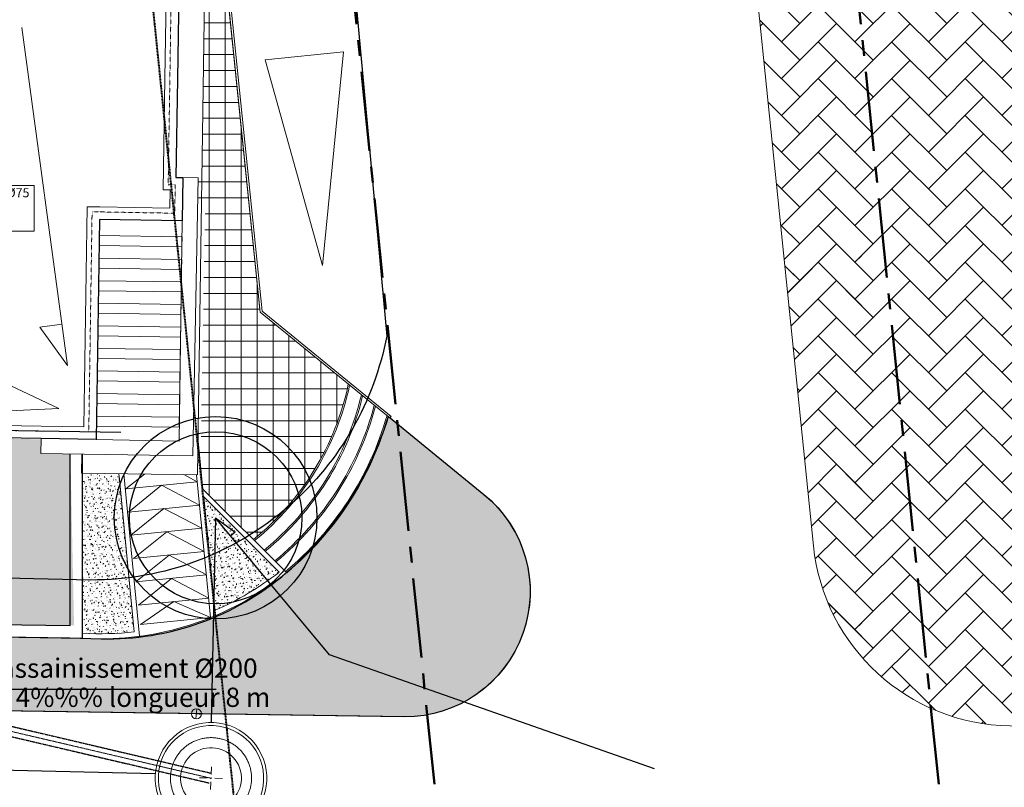
# Model space of a CAD drawing. Units: centimetres. Extents: x -13916010 to -13779812, y 58588360 to 58630535.
# Drawn here: x -13904555 to -13902593, y 58591259 to 58592790 of the extents above; entities that cross this region are included whole.
import ezdxf
from ezdxf.enums import TextEntityAlignment as Align

# ---------------------------------------------------------------- set-up
doc = ezdxf.new("R2010")
doc.units = ezdxf.units.CM
for name, pattern in [('1-1', [0]), ('8-8', [20, 10, -5, 0.1, -4.9]), ('ACAD_ISO03W100', [30, 12, -18]), ('AXES', [50.79999999999998, 31.75, -6.349999999999998, 6.349999999999998, -6.349999999999998]), ('CACHE2', [0.1875, 0.125, -0.0625]), ('DASHED2', [0.375, 0.25, -0.125]), ('SubdiFisc', [0.6000000000000001, 0.4, -0.2])]:
    doc.linetypes.add(name, pattern=pattern)
for name, color, linetype in [('0 Evacuation EU-EV-EP en sous plafond', 80, 'Continuous'), ('01 TEXTE DIM', 131, 'Continuous'), ('A-AEX', 1, 'Continuous'), ('CERCLE', 142, 'Continuous'), ('Cotation staff', 10, 'Continuous'), ('PB-EF', 5, 'Continuous'), ('PB-EV-fin', 8, 'Continuous'), ('Vr-Eau usée', 5, 'Continuous'), ('Vrd-EU-U', 5, 'A_FLUID_EU')]:
    doc.layers.add(name, color=color, linetype=linetype)
for name, color, linetype, lineweight in [('0.amenagement ext', 152, 'Continuous', 25), ('A01 axes', 1, 'AXES', 9), ('A14 second oeuvre non coupé', 130, 'Continuous', 5), ('A16 second oeuvre teraasse', 40, 'Continuous', 5), ('evacuation terrasse', 32, 'Continuous', 5), ('Fosses', 124, 'Continuous', 50), ('hachure', 8, 'Continuous', 5), ('hachures', 250, 'Continuous', 5), ('niveau chaussée', 7, 'Continuous', 13), ('place parking', 8, 'Continuous', 9)]:
    doc.layers.add(name, color=color, linetype=linetype, lineweight=lineweight)
doc.layers.add('Aménagement extérieur', color=7, linetype='Continuous', lineweight=5, true_color=0x525252)
doc.styles.add('Arial', font='arial.ttf', dxfattribs={"height": 15})
doc.styles.get("Standard").update_dxf_attribs({"font": 'arial.ttf'})
doc.styles.add('TIME', font='times.ttf')
doc.styles.add('TITRE', font='times.ttf')
doc.linetypes.add('A_FLUID_EU', pattern='A,31.75,-2,["EU",Arial,S=6.35,R=0,X=0,Y=-2.7178],-14.7', length=48.45)
pattern_1 = [(49.59503469202768, (13911386.95248673, -58575775.6970885), (18.20674622101675, -1.722635391919154), [1.905, -20.955]), (354.5950346920276, (13911386.95248673, -58575775.6970885), (-3.389216678112798, 19.13011706637229), [1.524, -16.764058417]), (100.0464793920277, (13911388.46971071, -58575775.84064106), (14.81752948933256, 17.40748089601863), [1.619000879999984, -17.80902445999975]), (45.7792346920277, (13911386.98839176, -58575770.61721539), (27.07751180916864, -4.395724253673495), [2.857499999999999, -31.4325]), (96.23059230202765, (13911389.24484909, -58575770.983523), (23.91469919984731, 24.57419911538797), [2.428502313999999, -26.71356081599999]), (350.7791858620276, (13911386.98839176, -58575770.61721539), (23.91469920118607, 24.57419911415959), [2.285996707, -25.145973192]), (20.59503469202768, (13911389.51935206, -58575771.90513621), (15.08878020860943, -10.3334242058388), [1.904999999999984, -20.95499999999975]), (325.5950346920277, (13911389.51935206, -58575771.90513621), (6.310231030303438, 18.37465537270824), [1.524, -16.764]), (71.04647969202769, (13911390.77675041, -58575772.76625487), (21.3990112057793, 8.041231262173353), [1.619000879999984, -17.80899375999974]), (37.09503469202769, (13911386.95248673, -58575775.6970885), (0.3686154280278888, 8.453109685495617), [0, -16.5608, 0, -17.018, 0, -16.8275]), (7.09503469202769, (13911386.95248673, -58575775.6970885), (6.752606168671359, 9.970579653140607), [0, -9.7028, 0, -16.1798, 0, -6.4135]), (327.0950346920278, (13911381.28842821, -58575775.65705439), (13.55467180786132, -0.6686944261540849), [0, -6.35, 0, -19.812, 0, -26.289]), (317.0950346920277, (13911378.74849166, -58575775.63910188), (14.83051937900069, 2.437889085394334), [0, -8.255, 0, -13.1572, 0, -18.669])]

# ---------------------------------------------------------------- blocks, each defined once
blk = doc.blocks.new('point')
for p, q in [((0.1000000000058208, 0), (-0.1000000000058208, 0)), ((0, 0.0999999999985448), (0, -0.0999999999985448))]:
    blk.add_line(p, q)
blk.add_circle((0, 0), 0.1)
blk = doc.blocks.new('A$C4C3C20C0')
at = {"layer": 'Vr-Eau usée', "color": 1, "lineweight": 5}
for p, q in [((2.151451573939993, 2.340096843094215), (2.060341798671288, 2.631416657663066)), ((2.335817546001635, 2.24357732811768), (2.62713736059959, 2.334687103386386)), ((1.763612244423711, 2.064621095763868), (2.054932058992561, 2.155730871032574)), ((2.172294881602283, 2.192435893681249), (2.218454723391914, 2.206872305469005)), ((2.202593008376425, 2.176574178694863), (2.188156596588669, 2.222734020455391)), ((2.330407806293806, 1.767891541487188), (2.239298031054204, 2.059211356085143))]:
    blk.add_line(p, q, dxfattribs=at)
at = {"layer": 'Vr-Eau usée', "color": 1, "lineweight": 5, "extrusion": (0, 0, -1)}
for major_axis, ratio, start_param, end_param in [((-1.555634940059162, 1.555634940059162), 0.9999999999868022, 0.4822871064807179, 6.765472413660303), ((0.8485281491200204, 0.8485281491200204), 0.9999999999880648, -1.088509220318851, 5.194676086860734)]:
    blk.add_ellipse((2.195374802482547, 2.199654099575127), major_axis=major_axis, ratio=ratio, start_param=start_param, end_param=end_param, dxfattribs=at)
at = {"layer": 'Vr-Eau usée', "color": 1, "lineweight": 5, "extrusion": (0, 0, -0.9999999999999998)}
blk.add_ellipse((2.195374802482547, 2.199654099575127), major_axis=(-1.470782125138295, 1.470782125138294), ratio=0.9999999999987841, start_param=0.4822871064754681, end_param=6.765472413655053, dxfattribs=at)
at = {"layer": 'Vr-Eau usée', "color": 1, "linetype": 'ACAD_ISO03W100', "lineweight": 5, "ltscale": 1.5, "extrusion": (0, 0, -0.9999999999999998)}
blk.add_ellipse((2.195374802482547, 2.199654099575127), major_axis=(-1.131370865491019, 1.131370865491019), ratio=0.9999999999936504, start_param=0.4822871064831064, end_param=6.765472413662692, dxfattribs=at)
blk = doc.blocks.new('VRD modifier')
at = {"color": 5}
blk.add_line((-14553323.43620661, 58636021.30089182, 0.06363161892687295), (-14628311.57427576, 58637151.60055918, 0.1009459753031453), dxfattribs=at)
at = {"layer": '0 Evacuation EU-EV-EP en sous plafond', "color": 30, "lineweight": 25, "ltscale": 0.4, "elevation": 0.03202575057415978}
blk.add_lwpolyline([(-14551421.08682832, 58630893.16147703), (-14557391.86864671, 58630893.16147703), (-14557520.56237993, 58630625.6239329)], dxfattribs=at)
at = {"layer": 'A-AEX', "color": 0, "linetype": 'ByBlock', "lineweight": 20, "elevation": 0.06978087473620197}
blk.add_lwpolyline([(-14555050.12598017, 58640946.13998789), (-14558699.32346323, 58640946.13998789), (-14558699.32346323, 58640038.18013388), (-14555050.12598017, 58640038.18013388)], close=True, dxfattribs=at)
at = {"layer": 'CERCLE', "color": 251, "lineweight": 25, "true_color": 0x636466, "extrusion": (4.963266890390128e-07, -8.470505040713339e-08, 0.9999999999998733), "elevation": -12.04520758067844, "flags": 128}
blk.add_lwpolyline([(-14647120.54029312, 58635293.60642347), (-14649146.10136058, 58637331.8448678), (-14649174.00236075, 58686063.3331531), (-14647184.84404194, 58688055.84453282), (-14634028.38240277, 58687958.94924054), (-14576026.23657738, 58687401.22692106), (-14568432.13944723, 58687383.62172101), (-14556563.88786147, 58687230.15079711, -0.1660608604490208), (-14553778.69963343, 58686171.37127576, -0.1597966679022945), (-14552249.00377284, 58683739.52164564), (-14548020.04447908, 58637946.11487243, -0.1663902642100405), (-14549952.07378877, 58634569.54669867, -0.1836169107410763), (-14553921.61981795, 58633078.47871361), (-14575757.44640754, 58633588.832705), (-14633807.49235477, 58635027.13705835), (-14647120.54029312, 58635293.60642347)], format="xyb", close=True, dxfattribs=at)
at = {"layer": 'Fosses', "color": 251, "lineweight": 25, "true_color": 0x636466, "extrusion": (4.963266890390128e-07, -8.470505040713339e-08, 0.9999999999998733), "elevation": -12.16286264839099, "flags": 128}
blk.add_lwpolyline([(-14542686.8134417, 58629310.98042425), (-14549160.80271415, 58631587.02546176), (-14551430.82775895, 58634321.04058894), (-14551042.90721498, 58634032.95908388), (-14551130.94500409, 58633959.86219998)], dxfattribs=at)
at = {"layer": 'Fosses', "color": 251, "lineweight": 25, "true_color": 0x636466, "extrusion": (4.963266890390128e-07, -8.470505040713339e-08, 0.9999999999998733)}
for radius in [2019.457062987692, 1716.538503539539]:
    blk.add_circle((-14551430.82775895, 58634321.04058894, -12.16286264839104), radius, dxfattribs=at)
at = {"layer": 'PB-EV-fin', "color": 42, "linetype": 'CACHE2', "lineweight": 30, "elevation": 0.1009459753031453}
for points in [[(-14558622.68811104, 58630894.26999944), (-14551512.73932379, 58629224.82365328)], [(-14558668.40560082, 58630699.56532282), (-14551558.4568136, 58629030.11897665)]]:
    blk.add_lwpolyline(points, dxfattribs=at)
at = {"layer": 'PB-EV-fin', "linetype": 'AXES', "lineweight": 20, "ltscale": 0.01, "elevation": 0.1009459753031453}
blk.add_lwpolyline([(-14558645.54685596, 58630796.91766125), (-14551535.59806871, 58629127.47131485)], dxfattribs=at)
at = {"layer": 'Vrd-EU-U', "color": 251, "lineweight": 25, "ltscale": 0.04, "true_color": 0x636466, "extrusion": (4.963266890390128e-07, -8.470505040713339e-08, 0.9999999999998733)}
for points, elevation in [([(-14551430.82775895, 58634321.04058894), (-14551521.24943755, 58630244.00832625)], -12.16286264839095), ([(-14562534.64552898, 58629453.3176541), (-14552636.3657153, 58629220.22085961)], -12.16286264839102)]:
    blk.add_lwpolyline(points, dxfattribs=dict(at, elevation=elevation))
at = {"layer": 'Vrd-EU-U', "color": 251, "lineweight": 25, "ltscale": 0.04, "true_color": 0x636466, "extrusion": (4.963266890390128e-07, -8.470505040713312e-08, 0.9999999999998733), "xscale": 504.8642657469233, "yscale": 504.8642657469233, "zscale": 504.8642657469233, "rotation": 340.6299765865072}
blk.add_blockref('A$C4C3C20C0', (-14552937.35114379, 58628446.98693284, -12.0875527063037), dxfattribs=at)
at = {"layer": '0 Evacuation EU-EV-EP en sous plafond', "color": 30, "lineweight": 25, "ltscale": 0.4, "style": 'TIME'}
for s, p in [('PVC assainissement %%C200  ', (-14556814.51940736, 58631128.94574827, 0.03015337658952505)), ('Pente 4%%% longueur 8 m ', (-14556961.80842218, 58630547.43510526, 0.03015337658952505))]:
    blk.add_text(s, height=383.8320235113019, rotation=0.006620843881945613, dxfattribs=at).set_placement(p)
at = {"layer": '01 TEXTE DIM', "color": 1, "lineweight": -3, "insert": (-14556905.07532099, 58640895.03068167, 121081.480418667), "char_height": 181.8143837658371, "width": 4684.899987964658, "attachment_point": 2, "style": 'TITRE'}
blk.add_mtext('{\\C3;Conduit Condensat PVC-U Ø75}', dxfattribs=at)
at = {"layer": 'Fosses', "color": 251, "linetype": '8-8', "lineweight": 25, "ltscale": 0.1, "true_color": 0x636466, "extrusion": (1.300246342941744e-05, -2.464180071651566e-06, 0.9999999999124318), "char_height": 3926.87981181701, "width": 1333811.996081381, "attachment_point": 7}
for s, insert, text_direction in [('{\\fTimes New Roman|b1|i1|c0|p18;\\L\\P\\lP    }', (-14641614.28874779, 58657917.74798745, 4.773485684443348), (0.9997146658140359, -0.02388695848846004, -1.305761515039172e-05)), ('{\\fTimes New Roman|b1|i1|c0|p18;\\L\\P\\l F2    }', (-14645544.14344522, 58637903.8171255, 4.856286984481241), (0.9997146658140359, -0.02388695848845998, -1.305761515039172e-05))]:
    blk.add_mtext(s, dxfattribs=dict(at, insert=insert, text_direction=text_direction))
at = {"layer": 'Fosses', "color": 251, "lineweight": 25, "true_color": 0x636466, "extrusion": (1.165507131044018e-05, -6.212329061534844e-06, 0.9999999999127832), "insert": (-14548355.29051837, 58631409.74360865, 0.02174295005887766), "char_height": 353.4049860228461, "width": 7056.351522649347, "attachment_point": 7, "text_direction": (0.9434036712405819, -0.3316466687897525, -1.3055735302672956e-05)}
blk.add_mtext('{\\fTimes New Roman|b1|i1|c0|p18;\\L\\P\\H1.4286x;\\lEmplacement fosse }', dxfattribs=at)
at = {"layer": 'Vrd-EU-U', "extrusion": (4.991120079018265e-07, 6.635006695634016e-08, 0.9999999999998733), "style": 'Arial'}
blk.add_text('R231', height=465.7372851515365, rotation=358.092107762699, dxfattribs=at).set_placement((-14553540.00226676, 58632174.42713768, -3.341879876421356), align=Align.MIDDLE_LEFT)
at = {"layer": 'Vrd-EU-U', "color": 3, "extrusion": (4.991120079018265e-07, 6.635006695634016e-08, 0.9999999999998733), "style": 'Arial'}
for s, p in [('89.61', (-14553486.67840957, 58631448.98475081, -3.34187987642134)), ('88.46', (-14553512.98108848, 58630729.82621486, -3.341879876421338))]:
    blk.add_text(s, height=388.1144042929472, rotation=358.092107762699, dxfattribs=at).set_placement(p, align=Align.MIDDLE_LEFT)
at = {"layer": 'Vrd-EU-U', "color": 251, "lineweight": 25, "ltscale": 0.04, "true_color": 0x636466, "extrusion": (4.963266890390129e-07, -8.47050504071334e-08, 0.9999999999998732), "insert": (-14558886.56737468, 58630638.78017765, -5404.891088996125), "char_height": 628.0727209217615, "width": 15299.14497416686, "attachment_point": 1, "text_direction": (0.99924439657629, -0.03886689993602166, -4.992438856118094e-07)}
blk.add_mtext('{\\fBankGothic Lt BT|b0|i0|c0|p34;12.00}', dxfattribs=at)

msp = doc.modelspace()

# ---------------------------------------------------------------- hatches: boundary and pattern name
at = {"layer": 'Aménagement extérieur', "linetype": 'Continuous', "ltscale": 100}
h = msp.add_hatch(dxfattribs=at)
h.set_pattern_fill('NET', color=256, scale=10)
h.set_pattern_definition([(0, (-13904304.62520036, 58593450.6320657), (0, 31.75), []), (90, (-13904304.62520036, 58593450.6320657), (-31.75, 1.9e-15), [])])
edge = h.paths.add_edge_path()
edge.add_line((-13904192.70273147, 58592478.26065466), (-13904199.24561409, 58592478.1153129))
edge.add_line((-13904199.24561409, 58592478.1153129), (-13904200.67347395, 58592406.72447029))
edge.add_line((-13904200.67347395, 58592406.72447029), (-13904185.94539426, 58592406.45845692))
edge.add_line((-13904185.94539426, 58592406.45845692), (-13904194.13862393, 58591949.16286748))
edge.add_line((-13904194.13862393, 58591949.16286748), (-13904201.08722233, 58591949.27864537))
edge.add_line((-13904201.08722233, 58591949.27864537), (-13904190.18476267, 58591853.67137016))
edge.add_line((-13904190.18476267, 58591853.67137016), (-13904089.62049467, 58591753.10710225))
edge.add_arc((-13904430.87658187, 58592173.91360839), 541.787626899808, 309.0405748640967, 348.2085795013182)
edge.add_line((-13903900.52175794, 58592063.19959213), (-13904076.26559017, 58592206.32654469))
edge.add_line((-13904076.26559017, 58592206.32654469), (-13904203.61402486, 58593450.6320657))
edge.add_line((-13904203.61402486, 58593450.6320657), (-13904289.88421696, 58593450.38904582))
edge.add_line((-13904289.88421696, 58593450.38904582), (-13904292.84147668, 58593271.00901303))
edge.add_line((-13904292.84147668, 58593271.00901303), (-13904322.83755917, 58593271.46553329))
edge.add_line((-13904322.83755917, 58593271.46553329), (-13904326.63555993, 58593019.99050245))
edge.add_line((-13904326.63555993, 58593019.99050245), (-13904235.83953566, 58593018.55814351))
edge.add_line((-13904235.83953566, 58593018.55814351), (-13904233.76566618, 58593062.29490165))
edge.add_line((-13904233.76566618, 58593062.29490165), (-13904181.84509401, 58593062.09309297))
edge.add_line((-13904181.84509401, 58593062.09309297), (-13904192.70273147, 58592478.26065466))
at = {"layer": 'hachure', "true_color": 0x136734}
h = msp.add_hatch(dxfattribs=at)
h.set_pattern_fill('AR-CONC', color=116, scale=0.1, angle=-0.4049653079723102)
h.set_pattern_definition(pattern_1)
h.paths.add_polyline_path([(-13904454.42095693, 58591923.49113411), (-13904513.23708959, 58591924.37171607), (-13904513.18515734, 58591927.84039344), (-13904513.3185066, 58591927.84306053), (-13904512.81862707, 58591952.83628473), (-13904723.04505949, 58591957.03447488), (-13904723.6258486, 58591927.88785118), (-13904813.46309363, 58591929.38944303), (-13904813.02239787, 58591958.83130876), (-13904905.19628928, 58591960.67200748), (-13904910.9239702, 58591593.58303826), (-13904900.92642615, 58591593.42132084), (-13904901.00207494, 58591588.42976086), (-13904447.14191006, 58591581.55283349)])
h = msp.add_hatch(dxfattribs=at)
h.set_pattern_fill('AR-CONC', color=116, scale=0.1, angle=-0.4049653079723102)
h.set_pattern_definition(pattern_1)
edge = h.paths.add_edge_path()
edge.add_line((-13904430.02378843, 58591556.28780357), (-13904429.9827098, 58591882.63116652))
edge.add_line((-13904422.0345484, 58591882.89730198), (-13904356.18332753, 58591881.80008565))
edge.add_arc((-13904393.28711268, 58592139.18299598), 574.0486582108389, 266.3937133669677, 276.5953567119963)
edge.add_line((-13904327.35380886, 58591568.93334763), (-13904357.43650306, 58591882.12981023))
h = msp.add_hatch(dxfattribs=at)
h.set_pattern_fill('AR-CONC', color=116, scale=0.1, angle=-0.4049653079723102)
h.set_pattern_definition(pattern_1)
edge = h.paths.add_edge_path()
edge.add_line((-13904038.56689642, 58591687.9113683), (-13904188.63991491, 58591837.98438679))
edge.add_line((-13904188.63991473, 58591837.98438733), (-13904166.264596, 58591611.98920741))
edge.add_arc((-13904393.28711412, 58592139.18299572), 573.9969636580668, 293.297891642848, 308.1689728307857)
at = {"layer": 'hachures'}
h = msp.add_hatch(dxfattribs=at)
h.set_pattern_fill('AR-HBONE', color=256, scale=0.51)
h.set_pattern_definition([(45, (-19650887.13949487, 58650636.05420201), (7.2e-15, 73.2788899479243), [155.448, -51.81600000000001]), (135, (-19650850.50007508, 58650672.69362157), (7.2e-15, 73.2788899479243), [155.4479999999999, -51.81599999999997])])
edge = h.paths.add_edge_path()
edge.add_line((-13901916.79839561, 58591709.78121369), (-13901942.82788176, 58591939.07822235))
edge.add_line((-13901942.82788179, 58591939.07822221), (-13901936.44070226, 58591882.8127564))
edge.add_line((-13901936.44070218, 58591882.81275646), (-13902001.1456368, 58592452.80664234))
edge.add_line((-13902001.14563678, 58592452.80664246), (-13902154.60785861, 58593820.97101725))
edge.add_line((-13902154.60785864, 58593820.97101777), (-13902247.60782151, 58594746.2851809))
edge.add_line((-13902247.60782168, 58594746.28518001), (-13902439.29308484, 58596652.12806586))
edge.add_line((-13902439.2930846, 58596652.12806694), (-13902464.90163362, 58596939.16345814))
edge.add_arc((-13902779.84324072, 58596904.5412616), 316.838937402965, 6.273455316533532, 86.90239401129772)
edge.add_line((-13902762.72218631, 58597220.91727441), (-13903097.39056032, 58597220.83753382))
edge.add_arc((-13903090.9661002, 58596820.81395238), 400.0751676124328, 90.92010276051376, 185.8404001797174)
edge.add_line((-13903488.96455978, 58596780.10319226), (-13903461.88814108, 58596515.39744089))
edge.add_line((-13903461.88814089, 58596515.39743989), (-13903024.3298372, 58592237.71784331))
edge.add_line((-13903024.3298373, 58592237.71784393), (-13902973.4807681, 58591740.60455625))
edge.add_arc((-13902575.55708478, 58591781.30765431), 399.9999999996242, 185.8403983007756, 269.1495868067282)
edge.add_line((-13902581.49387095, 58591381.35171311), (-13902219.33649633, 58591375.9759938))
edge.add_arc((-13902214.88390658, 58591675.94295018), 300.0000000002552, 269.1495868067811, 366.4764149135332)
h = msp.add_hatch(dxfattribs=at)
h.set_pattern_fill('AR-HBONE', color=256, scale=0.51)
h.set_pattern_definition([(45, (-19650887.13947795, 58650636.05420201), (7.2e-15, 73.2788899479243), [155.448, -51.81600000000001]), (135, (-19650850.50005791, 58650672.69362157), (7.2e-15, 73.2788899479243), [155.4479999999999, -51.81599999999997])])
edge = h.paths.add_edge_path()
edge.add_arc((-13903312.66675995, 58596530.66110222), 150.0000000009201, 185.8403983011386, 275.84039830056)
edge.add_line((-13903297.40309785, 58596381.43972103), (-13902949.21988358, 58596417.05493118))
edge.add_line((-13902949.21988366, 58596417.05493157), (-13902877.14448571, 58595712.42779002))
edge.add_line((-13902877.14448569, 58595712.42778962), (-13902877.14448569, 58597220.89001115))
edge.add_line((-13902877.14448569, 58597220.89001171), (-13903097.39054331, 58597220.83753423))
edge.add_arc((-13903090.96608327, 58596820.81395238), 400.0751676150962, 90.92010276081244, 185.8356862955881)
edge.add_line((-13903488.96789096, 58596780.13593572), (-13903461.8881412, 58596515.39744))
edge = h.paths.add_edge_path()
edge.add_arc((-13902875.10845612, 58592252.98150627), 150.0000000005656, 95.84039830140914, 185.8403983979435)
edge.add_line((-13903024.3298373, 58592237.71784298), (-13902973.48075114, 58591740.60455533))
edge.add_arc((-13902575.55706785, 58591781.30765431), 399.999999992818, 185.8403983004239, 221.0646750741775)
edge.add_line((-13902877.14448569, 58591518.54344552), (-13902877.14448569, 58592403.55592429))
edge.add_line((-13902877.14448569, 58592403.55592435), (-13902890.37211796, 58592402.20288696))
at = {"layer": 'hachures', "lineweight": 5}
h = msp.add_hatch(dxfattribs=at)
h.set_pattern_fill('AR-HBONE', color=8, scale=0.35)
h.set_pattern_definition([(45, (-19667274.65582607, 58631795.47516911), (5e-15, 50.28943427798727), [106.68, -35.56]), (135, (-19667249.51112578, 58631820.61986916), (5e-15, 50.28943427798727), [106.6799999999999, -35.56])])
edge = h.paths.add_edge_path()
edge.add_line((-13903639.47028826, 58591850.59752934), (-13903820.88885608, 58591998.3460245))
edge.add_arc((-13904433.42510937, 58592175.03427879), 637.5103141668582, 313.1783813713109, 343.90960638465, ccw=False)
edge.add_arc((-13904391.03477142, 58592134.946824), 579.281405337234, 270.1851388950937, 312.8340347392886, ccw=False)
edge.add_line((-13904389.1629524, 58591555.66844265), (-13906551.81693188, 58591588.44954997))
edge.add_line((-13906551.81693194, 58591588.4495496), (-13911856.42311487, 58591669.77834021))
edge.add_line((-13911856.42311476, 58591669.77834027), (-13911857.846844, 58591620.62689091))
edge.add_arc((-13911756.82890533, 58591618.59085935), 101.038454995783, 178.8453510424256, 268.934682386006)
edge.add_line((-13911758.70743535, 58591517.56986896), (-13903806.94432833, 58591399.54181056))
edge.add_arc((-13903788.67825315, 58591649.37860291), 250.5036381619842, 265.8184293390399, 413.4423061352419)

# ---------------------------------------------------------------- linework, layer by layer
at = {"layer": '0.amenagement ext', "lineweight": 30}
for p, q in [((-13904455.0205941, 58591581.6675977, 0.0015475615151163), (-13904454.9775657, 58591923.49946754, 0.0015475615151163)), ((-13904430.02378843, 58591556.28780357, 0.0015475615151163), (-13904429.97761259, 58591923.12517384, 0.0015475615151163)), ((-13905410.86136244, 58591596.15525048, 0.0015475615151163), (-13904455.02059338, 58591581.67216103, 0.0015475615151163)), ((-13905464.62814567, 58591571.96637814, 0.0015475615151163), (-13904430.02378819, 58591556.29086679, 0.0015475615151163)), ((-13905436.26255224, 58591571.53726475, 0.0015475615151163), (-13904455.39935492, 58591556.67502967, 0.0015475615151163))]:
    msp.add_line(p, q, dxfattribs=at)
at = {"layer": 'A01 axes', "color": 244, "lineweight": 50, "ltscale": 5, "true_color": 0x991b1e}
for p, q in [((-13904468.85579929, 58598497.95600312, 0.0014562999956943), (-13903638.86126255, 58590383.72154229, 0.0014553732814291)), ((-13903463.63792298, 58598497.95600312, 0.0014562883740983), (-13902633.64338611, 58590383.72154229, 0.0014553616598332))]:
    msp.add_line(p, q, dxfattribs=at)
at = {"layer": 'A14 second oeuvre non coupé'}
msp.add_line((-13903817.54046271, 58591995.61906998, 0.0014559692062479), (-13903815.01453159, 58591998.72062962, 0.0014559692062479), dxfattribs=at)
for points, elevation in [([(-13904072.45495103, 58592208.38182919), (-13904261.00879023, 58594050.71650593)], -0.0017383697030525), ([(-13903815.01453159, 58591998.72062962), (-13904072.45495103, 58592208.38182919)], 0.0014559692062479)]:
    msp.add_lwpolyline(points, dxfattribs=dict(at, elevation=elevation))
at = {"layer": 'A14 second oeuvre non coupé', "color": 252, "linetype": 'DASHED2', "lineweight": 5, "ltscale": 0.5, "elevation": 0.0014559692062479}
msp.add_lwpolyline([(-13904633.75805277, 58593644.60078278), (-13904537.43153227, 58593643.0127435), (-13904541.86574783, 58593383.52646592), (-13904336.17992727, 58593380.39535185), (-13904341.86111545, 58593005.20822919), (-13904251.03744888, 58593003.69902356), (-13904256.15773492, 58592672.33943926), (-13904259.5611481, 58592460.62535182), (-13904245.59272024, 58592460.37936457), (-13904246.26749233, 58592403.99355325), (-13904396.13463106, 58592406.5955031), (-13904411.19788029, 58592406.86046809), (-13904417.74789492, 58591967.94508779), (-13904512.55024415, 58591969.36609652), (-13905742.55971483, 58591989.92518876)], dxfattribs=at)
at = {"layer": 'A14 second oeuvre non coupé', "ltscale": 0.5, "elevation": 0.0014559692062479}
for points in [[(-13903900.52175806, 58592063.19959156, -0.1723525091057179), (-13904089.62049458, 58591753.10710232)], [(-13903874.51535032, 58592042.01980011, -0.1640343424014275), (-13904068.29906629, 58591731.78567402)], [(-13903848.82675384, 58592021.09883492, -0.1566401071544444), (-13904046.98849008, 58591710.47509759)], [(-13903823.40162919, 58592000.39244359, -0.1499031393959912), (-13904025.46712754, 58591689.35800545)], [(-13903820.66905854, 58591998.16701977, -0.1493449551832088), (-13904023.38670442, 58591686.87331193)]]:
    msp.add_lwpolyline(points, format="xyb", dxfattribs=at)
at = {"layer": 'A14 second oeuvre non coupé', "elevation": 0.0014559692062479}
for points in [[(-13903897.90494416, 58592061.06844132, -0.1714739793742108), (-13904087.48781202, 58591750.97442047)], [(-13903871.93319986, 58592039.91687959, -0.1632561264061637), (-13904066.1675484, 58591729.65415567)], [(-13903846.27316401, 58592019.01917451, -0.1559453894288028), (-13904044.85796664, 58591708.34457485)]]:
    msp.add_lwpolyline(points, format="xyb", dxfattribs=at)
at = {"layer": 'A16 second oeuvre teraasse'}
for p, q in [((-13904231.44903001, 58592388.73401892, 0.0014559692062479), (-13904237.9212873, 58591949.59631598, 0.0014559692062479)), ((-13904237.9212873, 58591949.59631598, 0.0014559692062479), (-13904402.97340254, 58591952.72194546, 0.0014559692062479))]:
    msp.add_line(p, q, dxfattribs=at)
at = {"layer": 'A16 second oeuvre teraasse', "lineweight": 30, "elevation": 0.0014559692062479}
msp.add_lwpolyline([(-13905732.31618527, 58593676.14528813), (-13905296.58643578, 58593669.54494564), (-13905225.58616876, 58593668.64526293), (-13905105.70406432, 58593666.77609949), (-13904633.52043756, 58593659.59890368), (-13904522.17727838, 58593657.76330005), (-13904526.61116986, 58593398.29598638), (-13904321.40470397, 58593395.17264119), (-13904326.63606128, 58593019.95730707), (-13904235.80775142, 58593018.44802426), (-13904241.15952546, 58592672.10768159), (-13904244.3223544, 58592475.35931882), (-13904230.41531112, 58592475.11441259), (-13904231.44903001, 58592388.73401892), (-13904396.39501747, 58592391.59776334), (-13904396.4239707, 58592391.59827264), (-13904402.97340254, 58591952.72194546), (-13904512.78799234, 58591954.36797524), (-13905757.782143, 58591975.17753012)], dxfattribs=at)
at = {"layer": 'A16 second oeuvre teraasse'}
for points, elevation in [([(-13905707.68769066, 58593650.76935305), (-13905296.93414349, 58593644.54734481), (-13905225.93942336, 58593643.64773238), (-13905106.09380895, 58593641.77913788), (-13904633.91646294, 58593634.60203563), (-13904547.60103476, 58593633.17903924), (-13904552.03546635, 58593373.68011904), (-13904346.33017412, 58593370.54870857), (-13904352.01115145, 58592995.37551073), (-13904261.1905804, 58592993.86635653), (-13904266.15654111, 58592672.49394436), (-13904269.72034416, 58592450.80270728), (-13904255.71099287, 58592450.55599935), (-13904256.14646709, 58592414.16657603), (-13904395.96104012, 58592416.59399614), (-13904421.04715322, 58592417.03526539), (-13904427.59755639, 58591978.09384923), (-13904512.39174536, 58591979.36484391), (-13905732.4114295, 58591999.75696107)], 0.0014559692062479), ([(-13904235.80775142, 58593018.44802426), (-13904234.97291649, 58593062.70645133), (-13904183.66970325, 58593061.73873245), (-13904201.41230172, 58591882.19249183), (-13904432.5150626, 58591885.65171573), (-13904431.46583136, 58591923.14745512)], 0.0014559692062479), ([(-13904512.78799234, 58591954.36797524), (-13904513.2370896, 58591924.37171607), (-13904210.23419778, 58591919.83522469), (-13904199.726375, 58592474.71172498), (-13904230.41531112, 58592475.11441259)], 0.0014559692062479), ([(-13904231.95074538, 58592356.91521075), (-13904231.96682572, 58592356.91545141), (-13904396.90471324, 58592359.38379622), (-13904397.20396895, 58592339.38715494), (-13904232.2021609, 58592336.91735282), (-13904231.95074538, 58592356.91521075)], 0.0014559692062479), ([(-13904232.62423636, 58592311.92083473), (-13904232.64031669, 58592311.92107538), (-13904397.5782042, 58592314.38942018), (-13904397.87745992, 58592294.3927789), (-13904232.87565187, 58592291.92297679), (-13904232.62423636, 58592311.92083473)], 0.2306615311533155), ([(-13904233.29772733, 58592266.92645869), (-13904233.31380766, 58592266.92669934), (-13904398.25169517, 58592269.39504415), (-13904398.55095089, 58592249.39840288), (-13904233.54914284, 58592246.92860074), (-13904233.29772733, 58592266.92645869)], 0.4598670931003833), ([(-13904233.9712183, 58592221.93208266), (-13904233.98729863, 58592221.93232331), (-13904398.92518615, 58592224.40066812), (-13904399.22444187, 58592204.40402684), (-13904234.22263381, 58592201.93422471), (-13904233.9712183, 58592221.93208266)], 0.6890726550474509), ([(-13904234.64601903, 58592176.93731001), (-13904234.66209937, 58592176.93755065), (-13904399.59998688, 58592179.40589548), (-13904399.8992426, 58592159.4092542), (-13904234.89743454, 58592156.93945206), (-13904234.64601903, 58592176.93731001)], 0.8118636209153567), ([(-13904235.32081977, 58592131.94253736), (-13904235.3369001, 58592131.94277799), (-13904400.27478762, 58592134.41112281), (-13904400.57404334, 58592114.41448154), (-13904235.57223528, 58592111.94467941), (-13904235.32081977, 58592131.94253736)], 0.9346545867832629), ([(-13904235.9956205, 58592086.94776469), (-13904236.01170084, 58592086.94800535), (-13904400.94958835, 58592089.41635015), (-13904401.24884407, 58592069.41970888), (-13904236.24703602, 58592066.94990674), (-13904235.9956205, 58592086.94776469)], 1.057445552651169), ([(-13904236.66797328, 58592041.95280299), (-13904236.68405363, 58592041.95304364), (-13904401.62194114, 58592044.42138844), (-13904401.92119686, 58592024.42474717), (-13904236.9193888, 58592021.95494504), (-13904236.66797328, 58592041.95280299)], 1.094369652146781), ([(-13904237.3483603, 58591996.95826649), (-13904237.36444065, 58591996.95850715), (-13904402.30232816, 58591999.42685196), (-13904402.60158388, 58591979.43021069), (-13904237.59977582, 58591976.96040856), (-13904237.3483603, 58591996.95826649)], 1.303027483966316)]:
    msp.add_lwpolyline(points, dxfattribs=dict(at, elevation=elevation))
at = {"layer": 'Aménagement extérieur', "linetype": 'Continuous', "ltscale": 100, "extrusion": (4.948114876000001e-07, -1.03709890189e-05, 0.999999999946099)}
for p, q in [((-13904199.59768484, 58591949.25382607, 0.0014559692062479), (-13904190.1847627, 58591853.67137044, 0.0014559692062479)), ((-13904203.04429117, 58591882.21692001, 0.0014559692062479), (-13904175.01399253, 58591597.58641617, 0.0014559692062479)), ((-13904343.9303417, 58591854.33949463, 0.0014559692062479), (-13904201.67852447, 58591868.34839623, 0.0014559692062479)), ((-13904188.63991473, 58591837.98438733, 0.0014559692062479), (-13904166.37914322, 58591611.93989461, 0.0014559692062479)), ((-13904338.8857796, 58591807.91892998, 0.0014559692062479), (-13904197.10250185, 58591821.88168996, 0.0014559692062479)), ((-13904333.83401368, 58591761.49907487, 0.0014559692062479), (-13904192.52647898, 58591775.41498463, 0.0014559692062479)), ((-13904328.782248, 58591715.07921974, 0.0014559692062479), (-13904187.95045636, 58591728.94827835, 0.0014559692062479)), ((-13904323.73048208, 58591668.65936463, 0.0014559692062479), (-13904183.3744335, 58591682.48157208, 0.0014559692062479)), ((-13904318.67871592, 58591622.2395095, 0.0014559692062479), (-13904178.79841111, 58591636.01486676, 0.0014559692062479)), ((-13904314.50085304, 58591583.84980576, 0.0014559692062479), (-13904175.01399253, 58591597.58641617, 0.0014559692062479))]:
    msp.add_line(p, q, dxfattribs=at)
at = {"layer": 'Aménagement extérieur', "linetype": 'Continuous', "ltscale": 100}
for p, q in [((-13904327.35380886, 58591568.93334763, 0.0014559692062479), (-13904357.64696968, 58591884.53106492, 0.0014559692062479)), ((-13903883.47208307, 58591852.69218914, 0.0014559692062479), (-13903878.36988757, 58591861.50031369, 0.0014559692062479)), ((-13904023.38670442, 58591686.87331193, 0.0014559692062479), (-13904190.1847627, 58591853.67137044, 0.0014559692062479)), ((-13904038.56689642, 58591687.9113683, 0.0014559692062479), (-13904188.63991473, 58591837.98438733, 0.0014559692062479)), ((-13903886.42634462, 58591847.60222142, 0.0014559692062479), (-13903886.35515187, 58591847.68963902, 0.0014559692062479))]:
    msp.add_line(p, q, dxfattribs=at)
at = {"layer": 'Aménagement extérieur', "linetype": 'Continuous', "ltscale": 100, "extrusion": (1.5130034802e-06, -1.02719556127e-05, 0.999999999946099)}
for p, q in [((-13904357.22370494, 58591879.91428576, 0.0014559692062479), (-13904327.35440109, 58591568.93327992, 0.0014559692062479)), ((-13904347.6066846, 58591884.38077856, 0.0014559692062479), (-13904316.4703326, 58591560.20804016, 0.0014559692062479))]:
    msp.add_line(p, q, dxfattribs=at)
at = {"layer": 'Aménagement extérieur', "linetype": 'Continuous', "ltscale": 100, "extrusion": (4.948114876000001e-07, -1.03709890189e-05, 0.999999999946099)}
for points, elevation in [([(-13904343.93034053, 58591854.33627461), (-13904306.60054416, 58591883.76376228)], -614.5584239312839), ([(-13904228.38499489, 58591882.59300562), (-13904201.67852354, 58591868.34517618)], -614.5584239312839), ([(-13904197.10250055, 58591821.87847135), (-13904272.80443178, 58591861.3407254), (-13904338.88577854, 58591807.91571043)], -614.5538753452602), ([(-13904333.83401275, 58591761.49585465), (-13904267.99413967, 58591814.8970897), (-13904192.52647806, 58591775.41176391)], -614.5493267591916), ([(-13904187.95045498, 58591728.94505949), (-13904262.18948891, 58591768.55137823), (-13904328.78224662, 58591715.07599995)], -614.5447781731656), ([(-13904323.73048085, 58591668.65614477), (-13904257.6134662, 58591722.08467349), (-13904183.3744325, 58591682.47835224)], -614.5402295871072), ([(-13904178.79840973, 58591636.01164598), (-13904253.03744359, 58591675.61796724), (-13904318.60551789, 58591622.24349756)], -614.5356810010585), ([(-13904314.50085175, 58591583.84658559), (-13904248.46142066, 58591629.15126067), (-13904175.01399148, 58591597.583196)], -614.5319192729926)]:
    msp.add_lwpolyline(points, dxfattribs=dict(at, elevation=elevation))
at = {"layer": 'Aménagement extérieur', "linetype": 'Continuous', "ltscale": 100}
for centre, radius, start, end in [((-13904404.38297675, 58592151.63107673, 0.0014559692062479), 600.5935543902348, 304.6372604932889, 330.1494700736773), ((-13904393.2871146, 58592139.18299668, 0.0014559692062479), 573.9969645922832, 293.2854388329918, 308.1689650979992), ((-13904393.2871146, 58592139.18299668, 0.0014559692062479), 584.0486436212047, 266.3937140023878, 304.4357560715048), ((-13904393.2871146, 58592139.18299668, 0.0014559692062479), 574.0486587763133, 266.3937140023878, 276.5953568832267)]:
    msp.add_arc(centre, radius, start, end, dxfattribs=at)
at = {"layer": 'Cotation staff', "elevation": 0.0014559692062479}
msp.add_lwpolyline([(-13911857.11780618, 58591669.20024388), (-13904455.39935492, 58591556.67502967), (-13904393.2871146, 58591555.13435306, 0.1860001853386407), (-13904023.65005558, 58591687.13666309, 0.1418371259562076), (-13903820.66905858, 58591998.16701962), (-13903630.30530904, 58591843.13350861, -0.7056864207449648), (-13903788.17599538, 58591399.28602626), (-13911760.48739691, 58591517.60110339, -0.4769890356339457), (-13911857.12166832, 58591669.48131935, -2.519015884518411)], format="xyb", dxfattribs=at)
at = {"layer": 'Defpoints', "linetype": 'SubdiFisc', "lineweight": 40, "ltscale": 0.35, "elevation": 0.0014559692062479}
msp.add_lwpolyline([(-13904040.94841336, 58590383.72154229), (-13904870.94294992, 58598497.95600312)], dxfattribs=at)
at = {"layer": 'evacuation terrasse'}
for p, q in [((-13904551.38260574, 58592774.62758033, 0.0014559692062479), (-13904459.86114313, 58592100.4498984, 0.0014559692062479)), ((-13904909.98141078, 58592218.97296645, 0.0014559692062479), (-13904477.42671205, 58592014.15387504, 0.0014559692062479)), ((-13904515.01756043, 58592176.72221101, 0.0014559692062479), (-13904471.02602931, 58592182.69418157, 0.0014559692062479)), ((-13904459.86114313, 58592100.4498984, 0.0014559692062479), (-13904515.01756043, 58592176.72221101, 0.0014559692062479)), ((-13904477.42671205, 58592014.15387504, 0.0014559692062479), (-13904575.61765513, 58592009.56939939, 0.0014559692062479))]:
    msp.add_line(p, q, dxfattribs=at)
at = {"layer": 'niveau chaussée', "linetype": '1-1'}
msp.add_line((-13904262.26495741, 58594023.70294469, -0.0017383697030525), (-13904076.84121869, 58592211.95403568, -0.0017383697030525), dxfattribs=at)
at = {"layer": 'niveau chaussée', "linetype": '1-1', "elevation": 0.0014559692062479}
for points in [[(-13903488.96790789, 58596780.13593667), (-13903488.96790789, 58596780.13593667, -0.4395709524788777), (-13903097.39056037, 58597220.83753388), (-13902762.72218631, 58597220.91727441, -0.3670811564853428), (-13902464.90163372, 58596939.16345684), (-13902439.2930846, 58596652.12806694), (-13902247.60782168, 58594746.28518001), (-13902154.60785864, 58593820.97101777), (-13902001.14563678, 58592452.80664246), (-13901916.79839561, 58591709.78121369, -0.4521836905311043), (-13902219.33649633, 58591375.97599404), (-13902581.49387095, 58591381.35171311, -0.3804096355753864), (-13902973.48076818, 58591740.60455601), (-13903488.96790789, 58596780.13593667)], [(-13911758.70743535, 58591517.56986896), (-13903791.88648675, 58591399.31356327, 0.7112595350424596), (-13903630.30530904, 58591843.13350861), (-13904076.26559017, 58592206.32654469)]]:
    msp.add_lwpolyline(points, format="xyb", dxfattribs=at)
at = {"layer": 'niveau chaussée', "linetype": '1-1', "elevation": -0.0017383697030525}
msp.add_lwpolyline([(-13904076.26559017, 58592206.32654469), (-13904265.027575, 58594050.69613259)], dxfattribs=at)
at = {"layer": 'place parking', "color": 251, "ltscale": 1.25, "elevation": -0.4367560997096592}
msp.add_lwpolyline([(-13903910.36832211, 58592725.91349117), (-13904065.91387747, 58592710.00293724), (-13903952.18885158, 58592299.44421475), (-13903952.18885158, 58592299.44421475)], close=True, dxfattribs=at)

# ---------------------------------------------------------------- block references
at = {"layer": 'niveau chaussée', "color": 10, "xscale": 99.99369164872459, "yscale": 99.99369164872459, "zscale": 99.99369164872459, "rotation": 173.2052258757082}
msp.add_blockref('point', (-13904203.3034334, 58591405.41933911, -0.0344402813040957), dxfattribs=at)
at = {"layer": 'PB-EF', "xscale": 0.1, "yscale": 0.1, "zscale": 0.1}
msp.add_blockref('VRD modifier', (-12449021.84252341, 52728364.40949515, -0.001749108419486484), dxfattribs=at)

doc.saveas('drawing.dxf')
